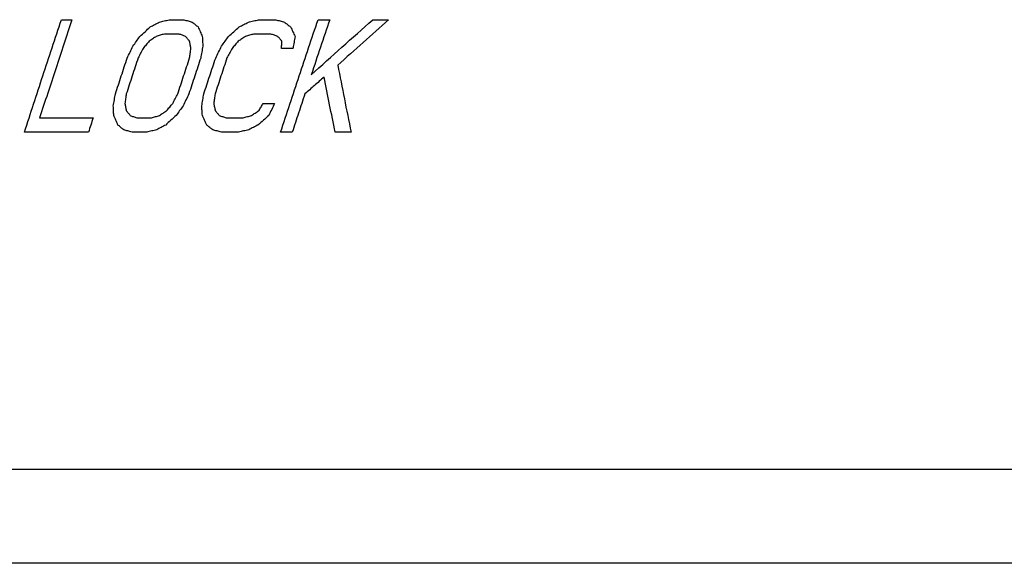
# Model space of a CAD drawing. Units: inches. Extents: x -166 to 573, y 767 to 1290.
# Drawn here: x 179 to 192, y 1010 to 1017 of the extents above; entities that cross this region are included whole.
import ezdxf

# ---------------------------------------------------------------- set-up
doc = ezdxf.new("R2010")
doc.units = ezdxf.units.IN
doc.layers.add('1', color=7, linetype='Continuous')

# ---------------------------------------------------------------- blocks, each defined once
blk = doc.blocks.new('sw395__2', base_point=(-202.6171, 1076.0348))
at = {"color": 2, "linetype": 'Continuous'}
for p, q in [((-104.9129, 1615.0698), (-104.6309, 1615.0698)), ((-102.0375, 1615.0698), (-101.6447, 1615.0698)), ((-99.648, 1615.0698), (-99.1911, 1615.0698)), ((-98.0622, 1615.0698), (-97.7514, 1615.0698)), ((-96.6008, 1615.0698), (-96.179, 1615.0698)), ((-101.7727, 1614.6879), (-102.1653, 1614.6879)), ((-99.3197, 1614.6879), (-99.7765, 1614.6879)), ((-98.7322, 1614.3048), (-99.0399, 1614.3048)), ((-99.528, 1612.8358), (-99.2208, 1612.8358)), ((-105.4936, 1612.4528), (-104.0666, 1612.4528)), ((-102.9032, 1612.4528), (-102.5111, 1612.4528)), ((-100.5178, 1612.4528), (-100.0617, 1612.4528)), ((-104.1909, 1612.0703), (-105.8994, 1612.0703)), ((-102.6357, 1612.0703), (-103.0277, 1612.0703)), ((-100.187, 1612.0703), (-100.6429, 1612.0703)), ((-98.7507, 1612.0703), (-99.0608, 1612.0703)), ((-97.182, 1612.0703), (-97.6032, 1612.0703))]:
    blk.add_line(p, q, dxfattribs=at)
at = {"color": 7, "linetype": 'Continuous'}
for p, q in [((35.2573, 1603.0698), (-136.7461, 1603.0698)), ((37.0444, 1600.5698), (-138.3236, 1600.5698))]:
    blk.add_line(p, q, dxfattribs=at)
at = {"color": 2, "linetype": 'Continuous'}
for points, knots in [([(-105.8994, 1612.0703), (-105.7368, 1612.5708), (-105.4115, 1613.5718), (-105.0791, 1614.5705), (-104.9129, 1615.0698)], [0, 0, 0, 0, 1.5788038, 3.1576075, 3.1576075, 3.1576075, 3.1576075]), ([(-104.6309, 1615.0698), (-104.776, 1614.6341), (-105.0663, 1613.7626), (-105.3512, 1612.8894), (-105.4936, 1612.4528)], [0, 0, 0, 0, 1.377777, 2.7555539, 2.7555539, 2.7555539, 2.7555539]), ([(-99.0608, 1612.0703), (-98.8962, 1612.5708), (-98.567, 1613.5719), (-98.2305, 1614.5705), (-98.0622, 1615.0698)], [0, 0, 0, 0, 1.5806951, 3.1613901, 3.1613901, 3.1613901, 3.1613901]), ([(-98.2446, 1613.6017), (-97.9714, 1613.8473), (-97.425, 1614.3384), (-96.8755, 1614.826), (-96.6008, 1615.0698)], [0, 0, 0, 0, 1.1019599, 2.2039198, 2.2039198, 2.2039198, 2.2039198]), ([(-97.7514, 1615.0698), (-97.834, 1614.8253), (-97.9993, 1614.3362), (-98.1628, 1613.8465), (-98.2446, 1613.6017)], [0, 0, 0, 0, 0.7743516, 1.5487032, 1.5487032, 1.5487032, 1.5487032]), ([(-96.1777, 1615.071), (-96.4044, 1614.8693), (-96.8578, 1614.466), (-97.309, 1614.0604), (-97.5347, 1613.8575)], [0, 0, 0, 0, 0.9101694, 1.8203388, 1.8203388, 1.8203388, 1.8203388]), ([(-97.5347, 1613.8575), (-97.4771, 1613.5594), (-97.3618, 1612.963), (-97.2419, 1612.3675), (-97.1819, 1612.0698)], [0, 0, 0, 0, 0.911108, 1.8222161, 1.8222161, 1.8222161, 1.8222161]), ([(-97.6032, 1612.0703), (-97.6538, 1612.3148), (-97.755, 1612.804), (-97.8529, 1613.2938), (-97.9018, 1613.5387)], [0, 0, 0, 0, 0.7492255, 1.498451, 1.498451, 1.498451, 1.498451])]:
    blk.add_open_spline(points, degree=3, knots=knots, dxfattribs=at)
for points in [[(-102.8203, 1614.623), (-102.7737, 1614.6656), (-102.6806, 1614.7507), (-102.5874, 1614.8358), (-102.5408, 1614.8783)], [(-102.5408, 1614.8783), (-102.5012, 1614.8996), (-102.422, 1614.9422), (-102.3428, 1614.9847), (-102.3032, 1615.006)], [(-102.3032, 1615.006), (-102.2589, 1615.0166), (-102.1703, 1615.0379), (-102.0817, 1615.0592), (-102.0375, 1615.0698)], [(-101.6447, 1615.0698), (-101.6072, 1615.0592), (-101.5322, 1615.0378), (-101.4571, 1615.0166), (-101.4196, 1615.006)], [(-101.4196, 1615.006), (-101.3938, 1614.9847), (-101.3421, 1614.9421), (-101.2904, 1614.8996), (-101.2646, 1614.8783)], [(-101.2646, 1614.8783), (-101.2458, 1614.8357), (-101.2083, 1614.7506), (-101.1706, 1614.6655), (-101.1517, 1614.623)], [(-100.4531, 1614.623), (-100.4053, 1614.6656), (-100.3099, 1614.7507), (-100.2143, 1614.8358), (-100.1665, 1614.8783)], [(-100.1665, 1614.8783), (-100.1258, 1614.8996), (-100.0444, 1614.9422), (-99.9629, 1614.9847), (-99.9221, 1615.006)], [(-99.9221, 1615.006), (-99.8765, 1615.0166), (-99.7851, 1615.0379), (-99.6937, 1615.0592), (-99.648, 1615.0698)], [(-99.1911, 1615.0698), (-99.1522, 1615.0592), (-99.0744, 1615.0378), (-98.9965, 1615.0166), (-98.9576, 1615.006)], [(-98.9576, 1615.006), (-98.9307, 1614.9847), (-98.8768, 1614.9421), (-98.8229, 1614.8996), (-98.796, 1614.8783)], [(-98.796, 1614.8783), (-98.7761, 1614.8357), (-98.7365, 1614.7506), (-98.6966, 1614.6655), (-98.6767, 1614.623)], [(-103.0023, 1614.3677), (-102.9719, 1614.4102), (-102.9113, 1614.4954), (-102.8506, 1614.5805), (-102.8203, 1614.623)], [(-102.3821, 1614.624), (-102.4136, 1614.6028), (-102.4766, 1614.5602), (-102.5395, 1614.5176), (-102.571, 1614.4963)], [(-102.1653, 1614.6879), (-102.2015, 1614.6772), (-102.2737, 1614.656), (-102.346, 1614.6347), (-102.3821, 1614.624)], [(-101.5969, 1614.624), (-101.6262, 1614.6347), (-101.6848, 1614.6559), (-101.7434, 1614.6772), (-101.7727, 1614.6879)], [(-101.4914, 1614.4963), (-101.509, 1614.5176), (-101.5442, 1614.5602), (-101.5793, 1614.6027), (-101.5969, 1614.624)], [(-101.1517, 1614.623), (-101.1494, 1614.5804), (-101.1447, 1614.4953), (-101.14, 1614.4102), (-101.1376, 1614.3677)], [(-100.6387, 1614.3677), (-100.6078, 1614.4102), (-100.5459, 1614.4954), (-100.484, 1614.5805), (-100.4531, 1614.623)], [(-100, 1614.624), (-100.0324, 1614.6028), (-100.097, 1614.5602), (-100.1617, 1614.5176), (-100.194, 1614.4963)], [(-99.7765, 1614.6879), (-99.8138, 1614.6772), (-99.8883, 1614.656), (-99.9628, 1614.6347), (-100, 1614.624)], [(-99.1372, 1614.624), (-99.1677, 1614.6347), (-99.2285, 1614.6559), (-99.2893, 1614.6772), (-99.3197, 1614.6879)], [(-99.0268, 1614.4963), (-99.0452, 1614.5176), (-99.0821, 1614.5602), (-99.1188, 1614.6027), (-99.1372, 1614.624)], [(-98.6767, 1614.623), (-98.6858, 1614.5714), (-98.7039, 1614.4682), (-98.7219, 1614.365), (-98.7309, 1614.3133)], [(-103.1566, 1614.0485), (-103.1309, 1614.1017), (-103.0795, 1614.2081), (-103.028, 1614.3145), (-103.0023, 1614.3677)], [(-102.732, 1614.3048), (-102.7543, 1614.2622), (-102.7988, 1614.1771), (-102.8432, 1614.092), (-102.8654, 1614.0494)], [(-102.571, 1614.4963), (-102.5978, 1614.4644), (-102.6515, 1614.4006), (-102.7052, 1614.3367), (-102.732, 1614.3048)], [(-101.4917, 1614.0494), (-101.4859, 1614.092), (-101.4741, 1614.1771), (-101.4622, 1614.2622), (-101.4563, 1614.3048)], [(-101.4563, 1614.3048), (-101.4621, 1614.3367), (-101.4739, 1614.4006), (-101.4855, 1614.4644), (-101.4914, 1614.4963)], [(-101.1376, 1614.3677), (-101.1471, 1614.3145), (-101.166, 1614.2081), (-101.1848, 1614.1017), (-101.1942, 1614.0485)], [(-100.7951, 1614.0485), (-100.7691, 1614.1017), (-100.717, 1614.2081), (-100.6648, 1614.3145), (-100.6387, 1614.3677)], [(-100.3587, 1614.3048), (-100.3812, 1614.2622), (-100.4264, 1614.1771), (-100.4715, 1614.092), (-100.4941, 1614.0494)], [(-100.194, 1614.4963), (-100.2215, 1614.4644), (-100.2764, 1614.4006), (-100.3312, 1614.3367), (-100.3587, 1614.3048)], [(-99.0399, 1614.3048), (-99.0377, 1614.3367), (-99.0334, 1614.4006), (-99.029, 1614.4644), (-99.0268, 1614.4963)], [(-98.7309, 1614.3133), (-98.7311, 1614.3118), (-98.7317, 1614.3086), (-98.7322, 1614.3054), (-98.7325, 1614.3038)], [(-103.4721, 1613.0918), (-103.4197, 1613.2513), (-103.3149, 1613.5703), (-103.2094, 1613.8891), (-103.1566, 1614.0485)], [(-102.8654, 1614.0494), (-102.9183, 1613.8898), (-103.024, 1613.5704), (-103.1291, 1613.2509), (-103.1816, 1613.0911)], [(-101.8086, 1613.0911), (-101.756, 1613.2509), (-101.6507, 1613.5704), (-101.5447, 1613.8898), (-101.4917, 1614.0494)], [(-101.1942, 1614.0485), (-101.2471, 1613.8891), (-101.353, 1613.5703), (-101.4581, 1613.2513), (-101.5107, 1613.0918)], [(-101.1119, 1613.0918), (-101.0593, 1613.2513), (-100.9541, 1613.5703), (-100.8481, 1613.8891), (-100.7951, 1614.0485)], [(-100.4941, 1614.0494), (-100.5472, 1613.8898), (-100.6534, 1613.5704), (-100.7588, 1613.2509), (-100.8116, 1613.0911)], [(-97.9018, 1613.5387), (-97.9873, 1613.4643), (-98.1582, 1613.3155), (-98.3288, 1613.1663), (-98.4141, 1613.0918)], [(-103.5283, 1612.7725), (-103.5189, 1612.8257), (-103.5002, 1612.9322), (-103.4815, 1613.0386), (-103.4721, 1613.0918)], [(-103.1816, 1613.0911), (-103.1874, 1613.0485), (-103.1992, 1612.9634), (-103.2108, 1612.8783), (-103.2167, 1612.8358)], [(-101.942, 1612.8358), (-101.9198, 1612.8783), (-101.8753, 1612.9634), (-101.8309, 1613.0485), (-101.8086, 1613.0911)], [(-101.5107, 1613.0918), (-101.5365, 1613.0386), (-101.5881, 1612.9322), (-101.6395, 1612.8257), (-101.6653, 1612.7725)], [(-101.1669, 1612.7725), (-101.1577, 1612.8257), (-101.1394, 1612.9322), (-101.1211, 1613.0386), (-101.1119, 1613.0918)], [(-100.8116, 1613.0911), (-100.8172, 1613.0485), (-100.8285, 1612.9634), (-100.8398, 1612.8783), (-100.8454, 1612.8358)], [(-98.4141, 1613.0918), (-98.4704, 1612.9216), (-98.583, 1612.5812), (-98.6948, 1612.2406), (-98.7507, 1612.0703)], [(-103.5148, 1612.5172), (-103.5171, 1612.5597), (-103.5216, 1612.6448), (-103.526, 1612.73), (-103.5283, 1612.7725)], [(-103.2167, 1612.8358), (-103.2109, 1612.8038), (-103.1994, 1612.74), (-103.1878, 1612.6762), (-103.1821, 1612.6443)], [(-102.1036, 1612.6443), (-102.0767, 1612.6762), (-102.0228, 1612.74), (-101.9689, 1612.8039), (-101.942, 1612.8358)], [(-101.6653, 1612.7725), (-101.6958, 1612.73), (-101.7568, 1612.6449), (-101.8177, 1612.5597), (-101.8482, 1612.5172)], [(-101.1505, 1612.5172), (-101.1533, 1612.5597), (-101.1588, 1612.6448), (-101.1642, 1612.73), (-101.1669, 1612.7725)], [(-100.8454, 1612.8358), (-100.8391, 1612.8038), (-100.8266, 1612.74), (-100.8141, 1612.6762), (-100.8078, 1612.6443)], [(-99.6422, 1612.6443), (-99.6232, 1612.6762), (-99.5851, 1612.74), (-99.5471, 1612.8039), (-99.528, 1612.8358)], [(-99.2205, 1612.8364), (-99.2466, 1612.7832), (-99.2988, 1612.6768), (-99.3509, 1612.5704), (-99.3769, 1612.5172)], [(-103.404, 1612.2618), (-103.4225, 1612.3043), (-103.4595, 1612.3894), (-103.4964, 1612.4746), (-103.5148, 1612.5172)], [(-103.1821, 1612.6443), (-103.1647, 1612.623), (-103.1299, 1612.5804), (-103.0951, 1612.5379), (-103.0776, 1612.5166)], [(-103.0776, 1612.5166), (-103.0486, 1612.506), (-102.9904, 1612.4847), (-102.9323, 1612.4634), (-102.9032, 1612.4528)], [(-102.5111, 1612.4528), (-102.4748, 1612.4634), (-102.4022, 1612.4847), (-102.3296, 1612.506), (-102.2934, 1612.5166)], [(-102.2934, 1612.5166), (-102.2617, 1612.5379), (-102.1985, 1612.5805), (-102.1352, 1612.623), (-102.1036, 1612.6443)], [(-101.8482, 1612.5172), (-101.8951, 1612.4746), (-101.989, 1612.3896), (-102.0828, 1612.3044), (-102.1297, 1612.2618)], [(-101.0335, 1612.2618), (-101.053, 1612.3043), (-101.0921, 1612.3894), (-101.1311, 1612.4746), (-101.1505, 1612.5172)], [(-100.8078, 1612.6443), (-100.7896, 1612.623), (-100.7533, 1612.5804), (-100.7169, 1612.5379), (-100.6987, 1612.5166)], [(-100.6987, 1612.5166), (-100.6685, 1612.506), (-100.6082, 1612.4847), (-100.5479, 1612.4634), (-100.5178, 1612.4528)], [(-100.0617, 1612.4528), (-100.0243, 1612.4634), (-99.9495, 1612.4847), (-99.8746, 1612.506), (-99.8372, 1612.5166)], [(-99.8372, 1612.5166), (-99.8047, 1612.5379), (-99.7397, 1612.5805), (-99.6747, 1612.623), (-99.6422, 1612.6443)], [(-99.3769, 1612.5172), (-99.4251, 1612.4746), (-99.5213, 1612.3896), (-99.6175, 1612.3044), (-99.6656, 1612.2618)], [(-104.0666, 1612.4528), (-104.0874, 1612.389), (-104.1289, 1612.2616), (-104.1702, 1612.134), (-104.1909, 1612.0703)], [(-103.2509, 1612.1341), (-103.2765, 1612.1554), (-103.3275, 1612.1979), (-103.3785, 1612.2405), (-103.404, 1612.2618)], [(-102.1297, 1612.2618), (-102.1695, 1612.2405), (-102.2493, 1612.198), (-102.3289, 1612.1554), (-102.3688, 1612.1341)], [(-100.8741, 1612.1341), (-100.9007, 1612.1554), (-100.9539, 1612.1979), (-101.007, 1612.2405), (-101.0335, 1612.2618)], [(-99.6656, 1612.2618), (-99.7066, 1612.2405), (-99.7886, 1612.198), (-99.8706, 1612.1554), (-99.9116, 1612.1341)], [(-103.0277, 1612.0703), (-103.0649, 1612.0809), (-103.1393, 1612.1021), (-103.2137, 1612.1235), (-103.2509, 1612.1341)], [(-102.3688, 1612.1341), (-102.4133, 1612.1235), (-102.5023, 1612.1022), (-102.5912, 1612.0809), (-102.6357, 1612.0703)], [(-100.6429, 1612.0703), (-100.6814, 1612.0809), (-100.7585, 1612.1021), (-100.8356, 1612.1235), (-100.8741, 1612.1341)], [(-99.9116, 1612.1341), (-99.9575, 1612.1235), (-100.0493, 1612.1022), (-100.1411, 1612.0809), (-100.187, 1612.0703)]]:
    blk.add_open_spline(points, degree=3, dxfattribs=at)

msp = doc.modelspace()

# ---------------------------------------------------------------- block references
at = {"layer": '1', "xscale": 0.5, "yscale": 0.5, "zscale": 0.5}
msp.add_blockref('sw395__2', (130.374, 747.613), dxfattribs=at)

doc.saveas('drawing.dxf')
